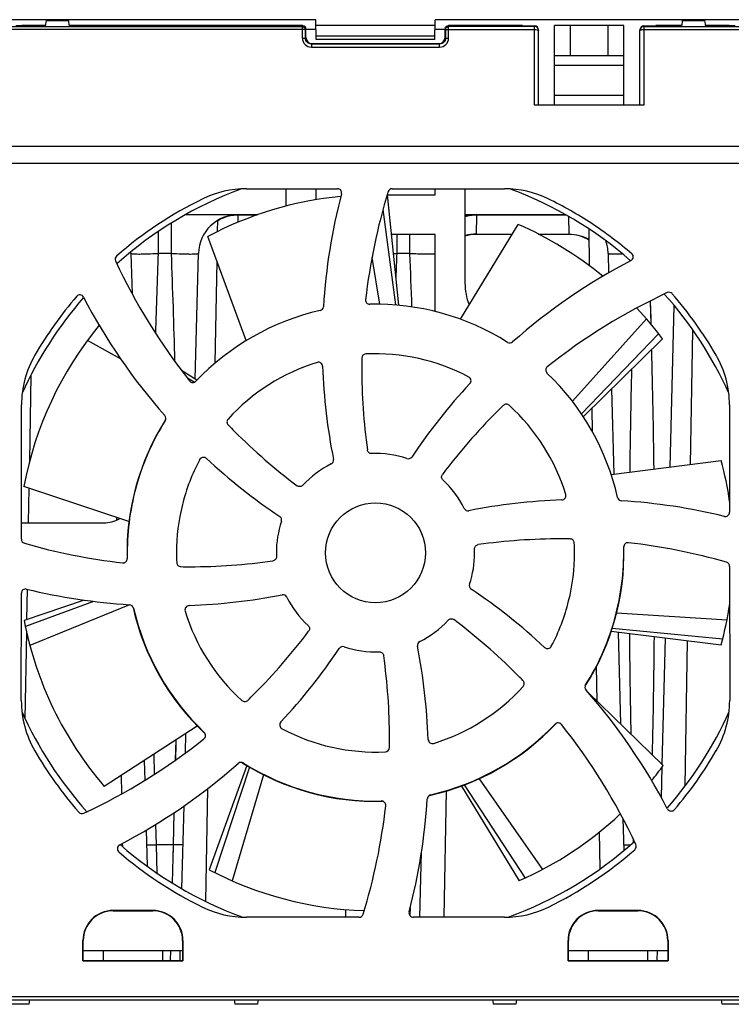
# Model space of a CAD drawing. Units: millimetres. Extents: x -3673 to 7877, y 0 to 1832.
# Drawn here: x 2093 to 2128, y 1330 to 1379 of the extents above; entities that cross this region are included whole.
import ezdxf

# ---------------------------------------------------------------- set-up
doc = ezdxf.new("R2010")
doc.units = ezdxf.units.MM
doc.layers.get('0').update_dxf_attribs({"lineweight": 25})

msp = doc.modelspace()

# ---------------------------------------------------------------- linework, layer by layer
at = {"color": 7}
for p, q in [((2107.446, 1379.199), (2089.389, 1379.199)), ((2107.464, 1378.199), (2107.446, 1379.199)), ((2113.429, 1378.199), (2113.446, 1379.199)), ((2131.503, 1379.199), (2113.446, 1379.199)), ((2113.441, 1378.899), (2107.451, 1378.899)), ((2113.429, 1378.199), (2107.464, 1378.199)), ((2105.946, 1369.823), (2105.946, 1370.7)), ((2107.446, 1370.7), (2107.446, 1370.146)), ((2113.446, 1370.399), (2113.446, 1370.7)), ((2114.946, 1370.7), (2114.946, 1365.963)), ((2111.041, 1370.399), (2113.446, 1370.399)), ((2111.618, 1364.843), (2111.049, 1370.388)), ((2100.9, 1369.399), (2104.543, 1369.399)), ((2111.462, 1364.857), (2110.824, 1369.657)), ((2114.946, 1369.399), (2119.992, 1369.399)), ((2102.503, 1368.547), (2102.513, 1369.112)), ((2114.726, 1364.143), (2117.618, 1368.908)), ((2103.937, 1363.07), (2102.018, 1368.303)), ((2113.446, 1368.399), (2111.253, 1368.399)), ((2113.446, 1364.533), (2113.446, 1368.399)), ((2117.309, 1368.399), (2115.518, 1368.399)), ((2120.174, 1368.399), (2118.683, 1368.399)), ((2121.219, 1366.814), (2121.187, 1368.668)), ((2098.147, 1367.451), (2098.2, 1365.433)), ((2101.379, 1361.125), (2101.545, 1367.451)), ((2110.661, 1364.897), (2110.272, 1367.25)), ((2122.147, 1367.451), (2122.173, 1366.47)), ((2102.388, 1361.935), (2102.477, 1367.052)), ((2125.264, 1356.71), (2125.476, 1364.805)), ((2120.348, 1360.028), (2124.07, 1364.162)), ((2120.816, 1359.378), (2124.687, 1363.408)), ((2126.299, 1356.84), (2126.416, 1363.567)), ((2097.623, 1362.147), (2095.957, 1363.078)), ((2120.903, 1359.247), (2124.882, 1363.151)), ((2093.052, 1357.015), (2093.127, 1361.335)), ((2101.451, 1361.078), (2100.695, 1361.565)), ((2101.329, 1360.973), (2100.991, 1361.177)), ((2122.325, 1360.642), (2122.438, 1356.343)), ((2121.365, 1358.458), (2121.344, 1359.679)), ((2122.308, 1356.34), (2127.839, 1357.033)), ((2098.045, 1353.97), (2092.758, 1355.735)), ((2092.998, 1353.899), (2093.028, 1355.644)), ((2092.635, 1353.899), (2096.771, 1353.899)), ((2097.442, 1354.058), (2097.44, 1354.172)), ((2092.913, 1349.049), (2092.939, 1350.571)), ((2095.792, 1350.021), (2092.77, 1349.001)), ((2096.262, 1349.957), (2092.833, 1348.684)), ((2098.078, 1349.785), (2093.06, 1347.737)), ((2122.576, 1349.378), (2128.128, 1349.028)), ((2122.308, 1348.457), (2127.839, 1347.764)), ((2122.357, 1348.606), (2127.92, 1348.077)), ((2122.646, 1348.415), (2122.767, 1343.794)), ((2092.826, 1344.054), (2092.901, 1348.377)), ((2124.872, 1341.743), (2125.039, 1348.115)), ((2126.016, 1340.659), (2126.144, 1347.977)), ((2121.601, 1344.93), (2121.57, 1346.704)), ((2121.134, 1345.385), (2124.919, 1341.697)), ((2101.482, 1343.687), (2096.804, 1340.656)), ((2100.887, 1342.333), (2100.913, 1343.319)), ((2098.815, 1341.959), (2098.841, 1340.956)), ((2103.975, 1341.704), (2102.074, 1336.464)), ((2104.109, 1341.624), (2102.361, 1336.317)), ((2124.828, 1340.077), (2124.869, 1341.632)), ((2097.682, 1340.281), (2097.666, 1341.215)), ((2104.813, 1341.24), (2103.242, 1335.903)), ((2115.653, 1341.034), (2118.843, 1336.477)), ((2101.915, 1334.873), (2102.015, 1340.556)), ((2114.767, 1340.669), (2117.676, 1335.914)), ((2114.913, 1340.724), (2117.97, 1336.046)), ((2113.902, 1334.075), (2114.013, 1340.442)), ((2100.709, 1335.514), (2100.818, 1339.678)), ((2122.891, 1339.028), (2122.933, 1337.434)), ((2098.906, 1338.459), (2098.954, 1336.655)), ((2121.748, 1336.522), (2121.716, 1338.364)), ((2097.729, 1337.621), (2097.726, 1337.8)), ((2112.671, 1334.075), (2112.757, 1337.34)), ((2108.946, 1334.075), (2108.946, 1334.464)), ((2095.746, 1332.399), (2100.746, 1332.399)), ((2100.614, 1331.902), (2100.627, 1332.399)), ((2120.146, 1332.399), (2125.146, 1332.399)), ((2124.614, 1331.899), (2124.627, 1332.399))]:
    msp.add_line(p, q, dxfattribs=at)
for p, q in [((2093.898, 1379.158), (2094.995, 1379.158)), ((2125.898, 1379.158), (2126.995, 1379.158)), ((2093.846, 1378.899), (2092.658, 1378.899)), ((2106.78, 1378.899), (2095.046, 1378.899)), ((2106.902, 1378.839), (2106.886, 1378.855)), ((2106.946, 1378.298), (2106.946, 1378.733)), ((2107.455, 1378.699), (2106.946, 1378.699)), ((2113.946, 1378.699), (2113.437, 1378.699)), ((2113.946, 1378.298), (2113.946, 1378.733)), ((2114.006, 1378.855), (2113.99, 1378.839)), ((2117.846, 1378.899), (2114.112, 1378.899)), ((2117.846, 1378.899), (2118.446, 1378.885)), ((2118.646, 1374.899), (2118.646, 1378.681)), ((2122.946, 1378.899), (2119.446, 1378.899)), ((2119.446, 1374.899), (2119.446, 1378.899)), ((2120.246, 1378.899), (2120.246, 1377.399)), ((2122.146, 1377.399), (2122.146, 1378.899)), ((2122.946, 1374.899), (2122.946, 1378.899)), ((2123.746, 1374.899), (2123.746, 1378.681)), ((2123.946, 1378.885), (2124.546, 1378.899)), ((2125.846, 1378.899), (2124.546, 1378.899)), ((2128.234, 1378.899), (2127.046, 1378.899)), ((2107.246, 1377.999), (2113.646, 1377.999)), ((2119.446, 1377.399), (2122.946, 1377.399)), ((2123.946, 1374.899), (2118.446, 1374.899)), ((2103.954, 1370.7), (2108.538, 1370.7)), ((2111.279, 1370.7), (2116.938, 1370.7)), ((2092.634, 1353.083), (2092.638, 1359.828)), ((2128.254, 1359.828), (2128.257, 1354.432)), ((2128.259, 1351.714), (2128.263, 1344.969)), ((2092.629, 1344.969), (2092.633, 1350.365)), ((2099.246, 1334.415), (2097.246, 1334.415)), ((2097.246, 1334.399), (2099.246, 1334.399)), ((2109.613, 1334.075), (2103.954, 1334.075)), ((2116.938, 1334.075), (2112.354, 1334.075)), ((2123.646, 1334.415), (2121.646, 1334.415)), ((2121.646, 1334.399), (2123.646, 1334.399)), ((2095.73, 1331.883), (2095.73, 1332.899)), ((2095.746, 1331.899), (2095.746, 1332.899)), ((2100.746, 1332.899), (2100.746, 1331.899)), ((2100.762, 1332.899), (2100.762, 1331.883)), ((2120.13, 1331.883), (2120.13, 1332.899)), ((2120.146, 1331.899), (2120.146, 1332.899)), ((2125.146, 1332.899), (2125.146, 1331.899)), ((2125.162, 1332.899), (2125.162, 1331.883)), ((2096.746, 1332.399), (2096.746, 1331.899)), ((2099.746, 1331.899), (2099.746, 1332.399)), ((2121.146, 1332.399), (2121.146, 1331.899)), ((2124.146, 1331.899), (2124.146, 1332.399)), ((2095.746, 1331.899), (2095.73, 1331.883)), ((2095.73, 1331.883), (2100.762, 1331.883)), ((2095.746, 1331.899), (2100.746, 1331.899)), ((2100.746, 1331.899), (2100.762, 1331.883)), ((2120.146, 1331.899), (2120.13, 1331.883)), ((2120.13, 1331.883), (2125.162, 1331.883)), ((2120.146, 1331.899), (2125.146, 1331.899)), ((2125.146, 1331.899), (2125.162, 1331.883)), ((2093.008, 1329.699), (2091.885, 1329.699)), ((2103.346, 1329.899), (2093.046, 1329.899)), ((2104.508, 1329.699), (2103.385, 1329.699)), ((2116.346, 1329.899), (2104.546, 1329.899)), ((2117.508, 1329.699), (2116.385, 1329.699)), ((2127.846, 1329.899), (2117.546, 1329.899)), ((2129.008, 1329.699), (2127.885, 1329.699))]:
    msp.add_line(p, q)
at = {"color": 9}
for p, q in [((2089.446, 1378.857), (2106.771, 1378.857)), ((2106.921, 1378.707), (2089.446, 1378.707)), ((2106.796, 1378.883), (2106.771, 1378.857)), ((2106.771, 1378.273), (2106.771, 1378.857)), ((2106.796, 1378.883), (2106.78, 1378.899)), ((2106.921, 1378.273), (2106.921, 1378.707)), ((2106.929, 1378.716), (2106.946, 1378.733)), ((2113.946, 1378.733), (2113.963, 1378.716)), ((2113.971, 1378.707), (2118.446, 1378.707)), ((2113.971, 1378.707), (2113.971, 1378.273)), ((2114.112, 1378.899), (2114.096, 1378.883)), ((2114.121, 1378.857), (2114.096, 1378.883)), ((2118.446, 1378.857), (2114.121, 1378.857)), ((2114.121, 1378.273), (2114.121, 1378.857)), ((2118.446, 1374.899), (2118.446, 1378.885)), ((2118.463, 1378.857), (2118.446, 1378.857)), ((2123.946, 1378.885), (2123.946, 1374.899)), ((2123.946, 1378.857), (2131.446, 1378.857)), ((2123.946, 1378.707), (2131.446, 1378.707)), ((2106.771, 1378.273), (2106.921, 1378.273)), ((2106.946, 1378.298), (2106.921, 1378.273)), ((2107.46, 1378.379), (2113.432, 1378.379)), ((2113.971, 1378.273), (2113.946, 1378.298)), ((2113.971, 1378.273), (2114.121, 1378.273)), ((2107.221, 1377.973), (2107.246, 1377.999)), ((2113.671, 1377.973), (2107.221, 1377.973)), ((2107.221, 1377.973), (2107.221, 1377.823)), ((2107.221, 1377.823), (2113.671, 1377.823)), ((2113.646, 1377.999), (2113.671, 1377.973)), ((2113.671, 1377.823), (2113.671, 1377.973)), ((2122.946, 1376.899), (2119.446, 1376.899)), ((2119.446, 1375.399), (2122.946, 1375.399)), ((2086.487, 1372.835), (2134.405, 1372.835)), ((2134.255, 1371.962), (2086.637, 1371.962)), ((2103.535, 1369.016), (2103.544, 1369.374)), ((2104.472, 1369.374), (2103.544, 1369.374)), ((2115.519, 1368.423), (2115.544, 1369.374)), ((2120.033, 1369.374), (2115.544, 1369.374)), ((2120.15, 1369.303), (2120.173, 1368.423)), ((2100.18, 1367.451), (2100.18, 1368.965)), ((2099.512, 1368.533), (2099.512, 1367.451)), ((2111.512, 1368.399), (2111.512, 1367.451)), ((2112.18, 1367.451), (2112.18, 1368.399)), ((2115.518, 1368.399), (2115.519, 1368.423)), ((2115.519, 1368.423), (2117.324, 1368.423)), ((2118.635, 1368.423), (2120.173, 1368.423)), ((2120.173, 1368.423), (2120.174, 1368.399)), ((2100.18, 1367.451), (2099.512, 1367.451)), ((2112.18, 1367.451), (2111.512, 1367.451)), ((2124.26, 1365.054), (2124.298, 1363.893)), ((2124.266, 1365.055), (2124.294, 1364.169)), ((2124.294, 1364.169), (2124.303, 1363.893)), ((2100.397, 1342.988), (2100.374, 1341.973)), ((2099.333, 1341.27), (2099.306, 1342.278)), ((2099.334, 1341.27), (2099.311, 1342.278)), ((2124.351, 1340.973), (2124.349, 1340.92)), ((2124.352, 1340.973), (2124.35, 1340.92)), ((2100.309, 1339.336), (2100.267, 1337.715)), ((2099.426, 1337.715), (2099.398, 1338.754)), ((2100.267, 1337.715), (2099.426, 1337.715)), ((2099.46, 1336.299), (2099.426, 1337.715)), ((2100.267, 1337.715), (2100.22, 1335.804)), ((2100.267, 1337.715), (2100.248, 1336.946)), ((2123.422, 1337.852), (2123.419, 1337.974)), ((2112.19, 1334.568), (2112.18, 1334.157)), ((2097.246, 1334.415), (2097.246, 1334.399)), ((2099.246, 1334.399), (2099.246, 1334.415)), ((2121.646, 1334.415), (2121.646, 1334.399)), ((2123.646, 1334.399), (2123.646, 1334.415)), ((2095.746, 1332.899), (2095.73, 1332.899)), ((2100.762, 1332.899), (2100.746, 1332.899)), ((2120.146, 1332.899), (2120.13, 1332.899)), ((2125.162, 1332.899), (2125.146, 1332.899)), ((2100.137, 1332.399), (2100.125, 1331.895)), ((2136.846, 1330.074), (2084.046, 1330.074)), ((2084.046, 1329.927), (2136.846, 1329.927))]:
    msp.add_line(p, q, dxfattribs=at)
msp.add_lwpolyline([(2100.403, 1342.988), (2100.4, 1342.823), (2100.378, 1341.973)], dxfattribs=at)
msp.add_circle((2110.446, 1352.397), 2.512)
for centre, radius, start, end in [((2106.795, 1378.733), 0.151, 11.2387, 22.4268), ((2106.796, 1378.733), 0.15, 0.0477, 11.2747), ((2114.096, 1378.733), 0.15, 168.7267, 179.9505), ((2114.097, 1378.733), 0.151, 157.5818, 168.7626), ((2123.21, 1367.273), 0.203, 297.5437, 49.3843), ((2137.164, 1340.509), 29.98, 117.5363, 131.3982), ((2139.762, 1361.707), 30.009, 179.0776, 179.9621), ((2139.795, 1361.711), 30.042, 179.9702, 187.9308), ((2137.769, 1338.247), 30.022, 134.0878, 134.972), ((2137.797, 1338.225), 30.057, 134.9804, 142.9375), ((2124.579, 1379.703), 29.996, 224.0869, 224.9719), ((2124.601, 1379.731), 30.032, 224.9804, 232.9443), ((2110.478, 1352.396), 5.02, 161.6022, 179.9727), ((2119.777, 1323.031), 30.066, 90.0051, 97.9606), ((2119.772, 1323.067), 30.031, 89.1128, 89.9968), ((2110.456, 1352.385), 10.003, 0.078, 2.9054), ((2110.446, 1352.411), 12.488, 180.0562, 181.3919), ((2110.437, 1352.399), 10.003, 180.0081, 182.8356), ((2110.446, 1352.404), 4.987, 180.0589, 182.2544), ((2110.414, 1352.407), 5.02, 341.536, 359.903), ((2110.447, 1352.399), 4.987, 359.9893, 2.1846), ((2110.459, 1352.402), 12.475, 359.9851, 1.3227), ((2101.115, 1381.729), 30.031, 270.0052, 277.9702), ((2101.12, 1381.693), 29.995, 269.1119, 269.9969), ((2096.291, 1325.03), 30.065, 45.0298, 52.9864), ((2083.095, 1366.535), 30.04, 315.0298, 322.9932), ((2119.1, 1347.799), 0.215, 227.0631, 332.0344), ((2081.097, 1343.05), 30.054, 0.04, 7.9999), ((2096.312, 1325.057), 30.031, 44.1371, 45.0213), ((2098.538, 1325.699), 29.971, 27.4892, 41.3489), ((2083.122, 1366.515), 30.006, 314.1364, 315.0213), ((2081.131, 1343.054), 30.02, 359.1474, 0.0319), ((2110.412, 1352.411), 19.854, 319.4048, 329.8865), ((2125.321, 1339.635), 0.22, 207.4941, 319.3875), ((2097.246, 1332.899), 1.516, 90.0026, 180.0099), ((2097.246, 1332.899), 1.5, 90, 180), ((2099.246, 1332.899), 1.516, 359.9901, 89.9974), ((2099.246, 1332.899), 1.5, 0, 90), ((2121.646, 1332.899), 1.516, 90.0026, 180.0099), ((2121.646, 1332.899), 1.5, 90, 180), ((2123.646, 1332.899), 1.516, 359.9901, 89.9974), ((2123.646, 1332.899), 1.5, 0, 90)]:
    msp.add_arc(centre, radius, start, end)
for centre, radius, start, end in [((2107.221, 1378.273), 0.45, 179.9994, 270.0006), ((2113.671, 1378.273), 0.45, 269.9994, 0.0006), ((2103.546, 1367.355), 2.019, 98.832, 116.3588), ((2103.544, 1367.362), 2.011, 90.0091, 98.8087), ((2115.545, 1367.357), 2.017, 98.7913, 107.2678), ((2115.544, 1367.362), 2.011, 90.0091, 98.8087), ((2103.542, 1367.369), 2.005, 116.428, 121.0069), ((2115.52, 1366.403), 2.021, 90.03, 106.536), ((2505.301, 1351.64), 406.097, 177.76867, 178.33467), ((1693.359, 1351.604), 407.13, 1.46544, 2.23077), ((2110.196, 1390.62), 23.207, 272.8528, 273.2518), ((2515.26, 1351.715), 404.054, 177.76805, 177.93714), ((1707.338, 1351.674), 405.15, 1.84991, 2.23171), ((1712.306, 1351.463), 412.184, 0.71529, 1.55101), ((2535.579, 1351.459), 412.377, 178.58671, 179.30561), ((2520.289, 1351.624), 397.087, 180.4733, 181.20271), ((1706.177, 1351.93), 418.315, 358.66967, 359.4872)]:
    msp.add_arc(centre, radius, start, end, dxfattribs=at)
at = {"color": 7}
for centre, radius, start, end in [((2110.446, 1352.399), 19.5, 110.2119, 131.8371), ((2110.446, 1352.399), 19.5, 48.8426, 69.7826), ((2110.446, 1352.399), 18, 95.5668, 117.9194), ((2110.446, 1352.399), 18, 88.0806, 88.1161), ((2103.544, 1367.399), 2, 90, 178.4999), ((2115.544, 1367.399), 2, 90, 107.4126), ((2110.446, 1352.399), 18, 50.5474, 66.5194), ((2115.518, 1366.399), 2, 90, 106.6579), ((2120.174, 1366.399), 2, 59.1346, 90), ((2120.148, 1367.399), 2, 1.5001, 19.983), ((2096.148, 1367.399), 2, 1.5001, 3.2265), ((2117.946, 1365.963), 3, 180, 201.6142), ((2110.446, 1352.399), 19.5, 138.8392, 155.7184), ((2110.446, 1352.399), 19.5, 24.2815, 41.84), ((2110.446, 1352.399), 18, 36.6806, 43.1188), ((2110.446, 1352.399), 18, 140.5401, 169.3194), ((2110.446, 1352.399), 12.5, 147.859, 181.2521), ((2110.446, 1352.399), 18, 8.2388, 14.9194), ((2110.446, 1352.399), 12.5, 12.8148, 12.8601), ((2096.771, 1355.399), 1.5, 270, 302.1348), ((2110.446, 1352.399), 12.5, 327.5995, 1.2521), ((2110.446, 1352.399), 12.5, 192.6774, 226.6899), ((2110.446, 1352.399), 18, 345.0806, 351.7987), ((2110.446, 1352.399), 18, 190.8806, 220.7194), ((2110.446, 1352.399), 19.5, 204.1551, 221.8888), ((2110.446, 1352.399), 19.5, 318.7906, 335.8257), ((2110.446, 1352.399), 12.5, 282.5711, 316.6176), ((2110.446, 1352.399), 12.5, 237.5921, 271.6789), ((2110.446, 1352.399), 18, 320.496, 323.5194), ((2110.446, 1352.399), 18, 293.6806, 313.1704), ((2110.446, 1352.399), 19.5, 228.7872, 250.0134), ((2110.446, 1352.399), 19.5, 289.9903, 311.8916), ((2110.446, 1352.399), 18, 242.2806, 268.1914)]:
    msp.add_arc(centre, radius, start, end, dxfattribs=at)
for centre, major_axis, ratio, start_param, end_param in [((2093.809, 1378.658), (0.088, 0.5), 0.002985, -1.158753, 0.000526), ((2095.083, 1378.658), (-0.088, 0.5), 0.002985, -0.000526, 1.158753), ((2125.809, 1378.658), (0.088, 0.5), 0.002985, -1.158753, 0.000526), ((2127.083, 1378.658), (-0.088, 0.5), 0.002985, -0.000526, 1.158753), ((2092.658, 1378.893), (0.3, 0), 0.017455, 1.570796, 3.124139), ((2118.446, 1378.685), (0.142, -0.144), 0.978419, 0.783435, 2.354231), ((2123.946, 1378.685), (0.142, 0.144), 0.978419, 0.787362, 2.358158), ((2128.234, 1378.893), (0.3, 0), 0.017455, 0.017453, 1.570796), ((2107.246, 1378.299), (0.212, 0.212), 0.999695, 2.356347, 3.926839), ((2113.646, 1378.299), (-0.212, 0.212), 0.999695, 2.356347, 3.926839), ((2103.954, 1365.695), (0, 5.004), 1, 0, 0.45385), ((2108.538, 1370.498), (0, 0.201), 1, -1.825556, 0), ((2111.279, 1370.498), (0, 0.201), 1, 0, 1.271426), ((2116.938, 1365.695), (0, 5.004), 1, -0.45385, 0), ((2110.446, 1352.386), (0, 19.812), 1, 0.45385, 0.717451), ((2137.759, 1362.889), (0, 29.994), 1, 1.316037, 1.508135), ((2139.759, 1361.708), (0, 30.007), 1, 1.271426, 1.456911), ((2097.554, 1367.162), (0, 0.203), 1, 0.717451, 2.005323), ((2124.578, 1379.704), (0, 29.996), 1, -4.277863, -4.040748), ((2110.446, 1352.386), (0, 19.812), 1, 0.861159, 1.044354), ((2095.572, 1365.162), (0, 0.204), 1, -1.089936, 0.861159), ((2122.354, 1379.135), (0, 30.004), 1, -4.231529, -3.989803), ((2137.769, 1338.249), (0, 30.021), 1, 0.434822, 0.671739), ((2125.209, 1365.291), (0, 0.204), 1, -0.852485, 0.434822), ((2110.446, 1352.386), (0, 19.812), 1, -1.044354, -0.852485), ((2107.619, 1364.78), (0, 0.205), 1, -2.917008, -1.633458), ((2110.15, 1365.095), (0, 0.204), 1, 1.456911, 3.164921), ((2110.446, 1352.406), (0, 12.488), 1, -0.561273, 0.023328), ((2110.446, 1352.406), (0, 12.488), 1, 0.224585, 0.809153), ((2117.202, 1363.152), (0, 0.206), 1, -3.702866, -2.419061), ((2097.646, 1359.825), (0, 5.008), 1, 1.044354, 1.570187), ((2109.963, 1362.186), (0, 0.206), 1, 0.049327, 1.554749), ((2110.446, 1352.392), (0, 10.012), 1, -0.48822, 0.049327), ((2123.246, 1359.825), (0, 5.008), 1, -1.570187, -1.044354), ((2110.446, 1352.392), (0, 10.012), 1, 0.296714, 0.834304), ((2107.579, 1361.77), (0, 0.206), 1, -1.533731, 0.296714), ((2137.759, 1362.889), (0, 29.994), 1, -4.675324, -4.517903), ((2119.215, 1361.586), (0, 0.207), 1, 0.671739, 2.379087), ((2110.446, 1352.406), (0, 12.488), 1, -1.346942, -0.762505), ((2101.259, 1361.167), (0, 0.207), 1, -4.040748, -2.33244), ((2137.164, 1340.508), (0, 29.981), 1, 0.822301, 0.979792), ((2115.045, 1361.052), (0, 0.207), 1, -2.319292, -0.48822), ((2110.446, 1352.392), (0, 10.012), 1, -1.273321, -0.735632), ((2110.446, 1352.402), (0, 4.988), 1, -0.322874, 0.038344), ((2122.354, 1379.135), (0, 30.004), 1, -3.89012, -3.732763), ((2110.446, 1352.402), (0, 4.988), 1, 0.46299, 0.824167), ((2108.125, 1357.052), (0, 0.209), 1, -2.678603, -1.37631), ((2112.095, 1357.33), (0, 0.209), 1, -3.464467, -2.161801), ((2110.446, 1352.402), (0, 4.988), 1, -1.108624, -0.747491), ((2119.817, 1355.265), (0, 0.21), 1, -3.105114, -1.273321), ((2120.918, 1325.104), (0, 29.971), 1, 0.036478, 0.194005), ((2122.828, 1355.225), (0, 0.21), 1, -4.488534, -3.204901), ((2120.918, 1325.104), (0, 29.971), 1, -0.238419, -0.063308), ((2115.099, 1354.72), (0, 0.211), 1, -4.250217, -2.947587), ((2128.046, 1354.432), (0, 0.211), 1, -3.380012, -1.570187), ((2092.846, 1353.082), (0, 0.212), 1, 1.570187, 2.860146), ((2101.118, 1381.693), (0, 29.994), 1, -3.423039, -3.254942), ((2123.143, 1352.694), (0, 0.212), 1, -0.113211, 1.593501), ((2119.774, 1323.067), (0, 30.03), 1, -0.281108, -0.113211), ((2097.75, 1352.102), (0, 0.212), 1, -3.254942, -1.546873), ((2128.046, 1351.714), (0, 0.213), 1, -1.570187, -0.281108), ((2092.846, 1350.365), (0, 0.213), 1, -0.238132, 1.570187), ((2099.974, 1379.73), (0, 30.004), 1, -3.379724, -3.204824), ((2098.538, 1325.699), (0, 29.972), 1, -0.749357, -0.59185), ((2099.974, 1379.73), (0, 30.004), 1, -3.105159, -2.947822), ((2105.793, 1350.077), (0, 0.214), 1, -1.107533, 0.19377), ((2110.446, 1352.402), (0, 4.988), 1, -4.249126, -3.888256), ((2098.065, 1349.572), (0, 0.214), 1, -1.345753, -0.063231), ((2110.446, 1352.406), (0, 12.488), 1, -4.487346, -3.903256), ((2101.075, 1349.531), (0, 0.214), 1, 0.036434, 1.867106), ((2110.446, 1352.392), (0, 10.012), 1, -4.41608, -3.878043), ((2110.446, 1352.402), (0, 4.988), 1, -2.679147, -2.318321), ((2112.767, 1347.745), (0, 0.215), 1, 0.462446, 1.764086), ((2083.728, 1364.325), (0, 29.995), 1, -2.320185, -2.162812), ((2108.797, 1347.467), (0, 0.215), 1, -0.322487, 0.97878), ((2110.446, 1352.402), (0, 4.988), 1, -3.46408, -3.103295), ((2083.133, 1341.945), (0, 29.981), 1, -1.53495, -1.377507), ((2110.446, 1352.392), (0, 10.012), 1, -2.844522, -2.306385), ((2097.646, 1344.966), (0, 5.017), 1, 1.570187, 2.096184), ((2123.246, 1344.966), (0, 5.017), 1, -2.096184, -1.570187), ((2105.847, 1343.745), (0, 0.217), 1, 0.821408, 2.652801), ((2110.446, 1352.392), (0, 10.012), 1, -3.630385, -3.092205), ((2110.446, 1352.406), (0, 12.488), 1, -2.917279, -2.333322), ((2119.633, 1343.63), (0, 0.218), 1, -0.898201, 0.808271), ((2096.315, 1325.057), (0, 30.029), 1, -1.135164, -0.898201), ((2083.123, 1366.512), (0, 30.004), 1, -2.706256, -2.469095), ((2101.678, 1343.211), (0, 0.218), 1, -2.469095, -0.761664), ((2113.313, 1343.027), (0, 0.218), 1, -4.676542, -2.844522), ((2110.446, 1352.386), (0, 19.812), 1, -4.187001, -3.994996), ((2110.93, 1342.61), (0, 0.218), 1, -3.092205, -1.585625), ((2083.728, 1364.325), (0, 29.995), 1, -2.661554, -2.419867), ((2103.69, 1341.645), (0, 0.219), 1, -0.560625, 0.721726), ((2110.446, 1352.406), (0, 12.488), 1, -3.702218, -3.118293), ((2083.133, 1341.945), (0, 29.981), 1, -1.826735, -1.634674), ((2113.273, 1340.017), (0, 0.22), 1, 0.224313, 1.506918), ((2081.133, 1343.052), (0, 30.018), 1, -1.869001, -1.683471), ((2110.742, 1339.702), (0, 0.22), 1, -1.683471, 0.0233), ((2095.683, 1339.506), (0, 0.22), 1, -3.994996, -2.706256), ((2097.682, 1337.524), (0, 0.221), 1, 0.480038, 2.43202), ((2123.338, 1337.635), (0, 0.221), 1, -2.42334, -1.135164), ((2110.446, 1352.386), (0, 19.812), 1, -3.851165, -3.595977), ((2110.446, 1352.386), (0, 19.812), 1, -2.687208, -2.42334), ((2103.954, 1339.095), (0, 5.02), 1, -3.595977, -3.141593), ((2116.938, 1339.095), (0, 5.02), 1, -3.141593, -2.687208), ((2109.613, 1334.298), (0, 0.223), 1, -3.141593, -1.869001), ((2112.354, 1334.298), (0, 0.223), 1, 1.314857, 3.141593), ((2093.096, 1330.199), (0.088, 0.5), 0.002985, -4.132328, -3.141066), ((2103.297, 1330.199), (-0.088, 0.5), 0.002985, -3.142119, -2.150857), ((2104.596, 1330.199), (0.088, 0.5), 0.002985, -4.132328, -3.141066), ((2116.297, 1330.199), (-0.088, 0.5), 0.002985, -3.142119, -2.150857), ((2117.596, 1330.199), (0.088, 0.5), 0.002985, -4.132328, -3.141066), ((2127.797, 1330.199), (-0.088, 0.5), 0.002985, -3.142119, -2.150857)]:
    msp.add_ellipse(centre, major_axis=major_axis, ratio=ratio, start_param=start_param, end_param=end_param)
at = {"color": 9}
for points, knots in [([(2106.771, 1378.857), (2106.809, 1378.857), (2106.889, 1378.825), (2106.921, 1378.746), (2106.921, 1378.707)], [0, 0, 0, 0, 0.499999, 1, 1, 1, 1]), ([(2113.971, 1378.707), (2113.971, 1378.746), (2114.003, 1378.825), (2114.083, 1378.857), (2114.121, 1378.857)], [0, 0, 0, 0, 0.5, 1, 1, 1, 1]), ([(2118.446, 1378.707), (2118.489, 1378.707), (2118.548, 1378.704), (2118.613, 1378.687), (2118.636, 1378.675), (2118.642, 1378.668)], [0, 0, 0, 0, 0.63419, 0.859361, 1, 1, 1, 1]), ([(2123.746, 1378.658), (2123.746, 1378.666), (2123.768, 1378.684), (2123.79, 1378.689), (2123.804, 1378.693)], [0, 0, 0, 0, 0.342353, 1, 1, 1, 1]), ([(2123.946, 1378.857), (2123.912, 1378.857), (2123.843, 1378.839), (2123.792, 1378.79), (2123.775, 1378.761)], [0, 0, 0, 0, 0.505772, 1, 1, 1, 1]), ([(2123.804, 1378.693), (2123.814, 1378.695), (2123.861, 1378.705), (2123.909, 1378.707), (2123.946, 1378.707)], [0, 0, 0, 0, 0.215505, 1, 1, 1, 1]), ([(2107.221, 1377.973), (2107.144, 1377.973), (2106.985, 1378.037), (2106.921, 1378.197), (2106.921, 1378.273)], [0, 0, 0, 0, 0.50008, 1, 1, 1, 1]), ([(2113.971, 1378.273), (2113.971, 1378.197), (2113.907, 1378.037), (2113.748, 1377.973), (2113.671, 1377.973)], [0, 0, 0, 0, 0.50008, 1, 1, 1, 1]), ([(2120.173, 1368.423), (2120.346, 1368.423), (2120.705, 1368.377), (2121.04, 1368.236), (2121.199, 1368.141)], [0, 0, 0, 0, 0.482987, 1, 1, 1, 1]), ([(2098.147, 1367.451), (2098.147, 1367.448), (2098.158, 1367.441), (2098.192, 1367.433), (2098.269, 1367.425), (2098.392, 1367.42), (2098.56, 1367.418), (2098.764, 1367.421), (2099.086, 1367.429), (2099.338, 1367.441), (2099.512, 1367.451)], [0, 0, 0, 0, 0.007346, 0.022879, 0.080598, 0.172327, 0.295386, 0.446259, 0.618654, 1, 1, 1, 1]), ([(2100.18, 1367.451), (2100.354, 1367.441), (2100.606, 1367.429), (2100.928, 1367.421), (2101.132, 1367.418), (2101.3, 1367.42), (2101.423, 1367.425), (2101.5, 1367.433), (2101.534, 1367.441), (2101.545, 1367.448), (2101.545, 1367.451)], [0, 0, 0, 0, 0.381293, 0.5536, 0.704419, 0.8275, 0.919299, 0.977091, 0.992646, 1, 1, 1, 1]), ([(2112.18, 1367.451), (2112.436, 1367.436), (2112.791, 1367.421), (2113.214, 1367.418), (2113.381, 1367.422), (2113.448, 1367.428)], [0, 0, 0, 0, 0.60581, 0.84021, 1, 1, 1, 1]), ([(2122.147, 1367.451), (2122.147, 1367.446), (2122.17, 1367.438), (2122.203, 1367.432), (2122.265, 1367.426), (2122.387, 1367.42), (2122.588, 1367.418), (2122.76, 1367.421), (2122.858, 1367.423)], [0, 0, 0, 0, 0.022495, 0.075765, 0.160561, 0.275546, 0.589505, 1, 1, 1, 1]), ([(2098.926, 1337.716), (2098.926, 1337.712), (2098.946, 1337.714), (2098.967, 1337.71), (2099.016, 1337.711), (2099.076, 1337.71), (2099.152, 1337.71), (2099.269, 1337.712), (2099.362, 1337.714), (2099.426, 1337.715)], [0, 0, 0, 0, 0.020055, 0.077049, 0.169485, 0.293604, 0.44485, 0.617621, 1, 1, 1, 1]), ([(2100.766, 1337.715), (2100.766, 1337.712), (2100.746, 1337.715), (2100.725, 1337.709), (2100.676, 1337.711), (2100.616, 1337.71), (2100.541, 1337.71), (2100.423, 1337.712), (2100.33, 1337.714), (2100.267, 1337.715)], [0, 0, 0, 0, 0.019905, 0.076894, 0.169378, 0.293568, 0.444885, 0.617665, 1, 1, 1, 1]), ([(2122.926, 1337.716), (2122.926, 1337.714), (2122.938, 1337.714), (2122.953, 1337.711), (2122.985, 1337.711), (2123.024, 1337.71), (2123.075, 1337.71), (2123.158, 1337.71), (2123.224, 1337.711), (2123.271, 1337.712)], [0, 0, 0, 0, 0.019024, 0.072224, 0.159104, 0.277617, 0.424673, 0.596893, 1, 1, 1, 1])]:
    msp.add_open_spline(points, degree=3, knots=knots, dxfattribs=at)
for points in [[(2106.78, 1378.899), (2106.819, 1378.899), (2106.859, 1378.882), (2106.886, 1378.855)], [(2106.902, 1378.839), (2106.875, 1378.866), (2106.834, 1378.883), (2106.796, 1378.883)], [(2106.935, 1378.79), (2106.927, 1378.808), (2106.916, 1378.825), (2106.902, 1378.839)], [(2113.957, 1378.79), (2113.965, 1378.808), (2113.976, 1378.825), (2113.99, 1378.839)], [(2113.99, 1378.839), (2114.017, 1378.866), (2114.058, 1378.883), (2114.096, 1378.883)], [(2114.006, 1378.855), (2114.02, 1378.868), (2114.036, 1378.88), (2114.054, 1378.887)], [(2114.054, 1378.887), (2114.072, 1378.895), (2114.092, 1378.899), (2114.112, 1378.899)], [(2123.775, 1378.761), (2123.756, 1378.731), (2123.746, 1378.694), (2123.746, 1378.658)]]:
    msp.add_open_spline(points, degree=3)
for points, knots in [([(2118.646, 1378.658), (2118.646, 1378.706), (2118.608, 1378.806), (2118.512, 1378.852), (2118.463, 1378.857)], [0, 0, 0, 0, 0.494806, 1, 1, 1, 1]), ([(2123.342, 1367.427), (2122.703, 1367.975), (2121.356, 1368.991), (2119.888, 1369.824), (2119.132, 1370.193)], [0, 0, 0, 0, 0.499996, 1, 1, 1, 1]), ([(2117.165, 1359.816), (2117.127, 1359.85), (2117.022, 1359.891), (2116.917, 1359.846), (2116.881, 1359.811)], [0, 0, 0, 0, 0.500002, 1, 1, 1, 1]), ([(2099.869, 1359.044), (2099.892, 1359.081), (2099.915, 1359.173), (2099.877, 1359.259), (2099.848, 1359.292)], [0, 0, 0, 0, 0.499988, 1, 1, 1, 1]), ([(2099.869, 1359.044), (2099.25, 1358.058), (2098.285, 1355.902), (2097.957, 1353.562), (2097.958, 1352.399)], [0, 0, 0, 0, 0.500005, 1, 1, 1, 1]), ([(2103.029, 1359.118), (2102.994, 1359.08), (2102.953, 1358.974), (2102.998, 1358.87), (2103.033, 1358.833)], [0, 0, 0, 0, 0.5, 1, 1, 1, 1]), ([(2110.255, 1357.386), (2110.205, 1357.384), (2110.1, 1357.419), (2110.047, 1357.516), (2110.04, 1357.566)], [0, 0, 0, 0, 0.500021, 1, 1, 1, 1]), ([(2101.608, 1357.096), (2101.226, 1356.378), (2100.635, 1354.843), (2100.434, 1353.211), (2100.434, 1352.398)], [0, 0, 0, 0, 0.500004, 1, 1, 1, 1]), ([(2101.608, 1357.096), (2101.636, 1357.15), (2101.752, 1357.236), (2101.89, 1357.193), (2101.935, 1357.151)], [0, 0, 0, 0, 0.499988, 1, 1, 1, 1]), ([(2113.837, 1356.06), (2113.8, 1356.094), (2113.75, 1356.193), (2113.782, 1356.3), (2113.812, 1356.34)], [0, 0, 0, 0, 0.500003, 1, 1, 1, 1]), ([(2106.785, 1355.789), (2106.751, 1355.752), (2106.651, 1355.702), (2106.545, 1355.734), (2106.504, 1355.764)], [0, 0, 0, 0, 0.499995, 1, 1, 1, 1]), ([(2105.715, 1353.981), (2105.729, 1354.023), (2105.729, 1354.121), (2105.67, 1354.198), (2105.632, 1354.223)], [0, 0, 0, 0, 0.499978, 1, 1, 1, 1]), ([(2120.446, 1352.892), (2120.443, 1352.944), (2120.396, 1353.05), (2120.289, 1353.093), (2120.237, 1353.094)], [0, 0, 0, 0, 0.499974, 1, 1, 1, 1]), ([(2115.43, 1352.59), (2115.428, 1352.64), (2115.464, 1352.747), (2115.563, 1352.801), (2115.613, 1352.808)], [0, 0, 0, 0, 0.49998, 1, 1, 1, 1]), ([(2119.29, 1347.698), (2119.671, 1348.417), (2120.26, 1349.953), (2120.459, 1351.586), (2120.459, 1352.399)], [0, 0, 0, 0, 0.500004, 1, 1, 1, 1]), ([(2121.017, 1345.757), (2121.636, 1346.742), (2122.603, 1348.897), (2122.933, 1351.235), (2122.934, 1352.398)], [0, 0, 0, 0, 0.500005, 1, 1, 1, 1]), ([(2100.446, 1351.905), (2100.448, 1351.853), (2100.495, 1351.746), (2100.603, 1351.703), (2100.655, 1351.702)], [0, 0, 0, 0, 0.499974, 1, 1, 1, 1]), ([(2105.462, 1352.207), (2105.464, 1352.157), (2105.429, 1352.05), (2105.33, 1351.996), (2105.279, 1351.989)], [0, 0, 0, 0, 0.49998, 1, 1, 1, 1]), ([(2115.176, 1350.817), (2115.161, 1350.774), (2115.161, 1350.676), (2115.221, 1350.598), (2115.259, 1350.573)], [0, 0, 0, 0, 0.499978, 1, 1, 1, 1]), ([(2114.104, 1349.011), (2114.139, 1349.048), (2114.24, 1349.099), (2114.349, 1349.067), (2114.39, 1349.036)], [0, 0, 0, 0, 0.499995, 1, 1, 1, 1]), ([(2107.058, 1348.741), (2107.096, 1348.706), (2107.147, 1348.604), (2107.115, 1348.495), (2107.084, 1348.454)], [0, 0, 0, 0, 0.500003, 1, 1, 1, 1]), ([(2110.637, 1347.417), (2110.689, 1347.419), (2110.797, 1347.384), (2110.851, 1347.283), (2110.859, 1347.232)], [0, 0, 0, 0, 0.500021, 1, 1, 1, 1]), ([(2117.869, 1345.674), (2117.905, 1345.713), (2117.948, 1345.823), (2117.901, 1345.932), (2117.864, 1345.97)], [0, 0, 0, 0, 0.5, 1, 1, 1, 1]), ([(2121.017, 1345.757), (2120.992, 1345.719), (2120.968, 1345.624), (2121.007, 1345.533), (2121.037, 1345.499)], [0, 0, 0, 0, 0.499988, 1, 1, 1, 1]), ([(2103.721, 1344.975), (2103.761, 1344.939), (2103.871, 1344.896), (2103.979, 1344.943), (2104.018, 1344.98)], [0, 0, 0, 0, 0.500002, 1, 1, 1, 1])]:
    msp.add_open_spline(points, degree=3, knots=knots)
msp.add_open_spline([(2118.642, 1378.668), (2118.644, 1378.665), (2118.646, 1378.662), (2118.646, 1378.658)], degree=3, dxfattribs=at)

doc.saveas('drawing.dxf')
